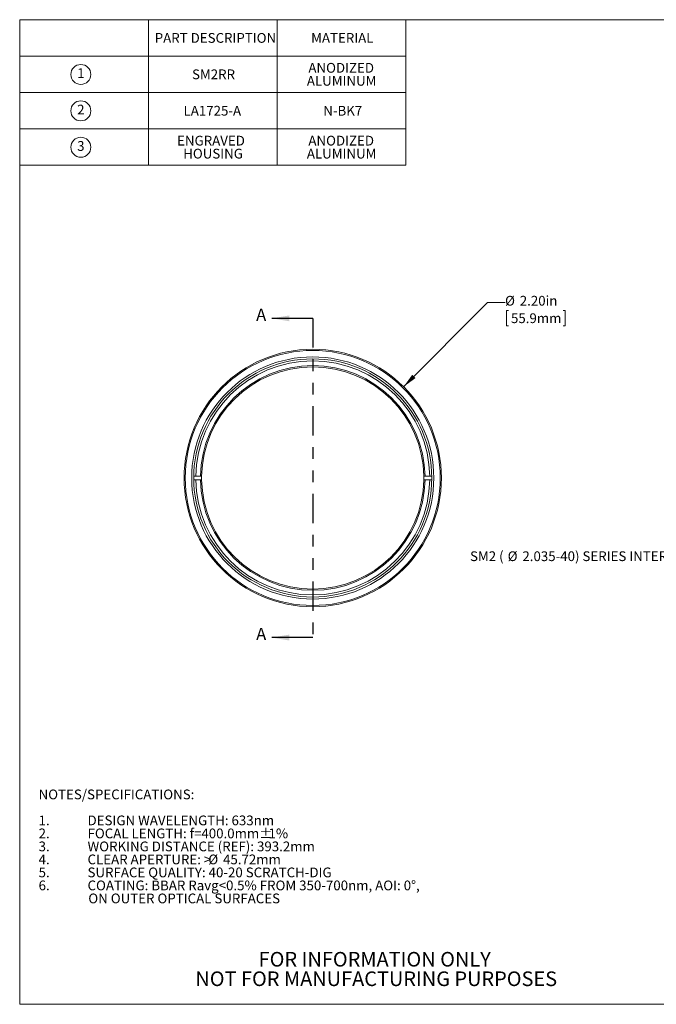
# Model space of a CAD drawing. Units: inches. Extents: x 0.1 to 10.9, y 0 to 8.5.
# Drawn here: x 0.1 to 5.5, y 0 to 8.5 of the extents above; entities that cross this region are included whole.
import ezdxf

# ---------------------------------------------------------------- set-up
doc = ezdxf.new("R2010")
doc.units = ezdxf.units.IN
doc.header["$MEASUREMENT"] = 0
doc.linetypes.add('PHANTOM', pattern=[0.5, 0.25, -0.05, 0.05, -0.05, 0.05, -0.05])
doc.styles.add('SLDTEXTSTYLE0', font='TXT', dxfattribs={"width": 0.75})
doc.styles.add('SLDTEXTSTYLE3', font='TXT', dxfattribs={"width": 0.7})
doc.dimstyles.new('SLDDIMSTYLE0', dxfattribs={"dimtxt": 0.083333, "dimasz": 0.125, "dimexe": 0, "dimexo": 0.0625, "dimgap": 0.020833, "dimtad": 0, "dimtih": 1, "dimtoh": 1, "dimrnd": 1e-09, "dimzin": 4, "dimdsep": 46, "dimtxsty": 'SLDTEXTSTYLE0', "dimsah": 1, "dimcen": 0, "dimadec": 0, "dimazin": 1, "dimtfac": 1, "dimtofl": 0, "dimtmove": 0, "dimatfit": 3, "dimfxl": 1, "dimfrac": 2, "dimtolj": 1, "dimtzin": 12, "dimarcsym": 0})

# ---------------------------------------------------------------- blocks, each defined once
blk = doc.blocks.new('SW_NOTE_3')
at = {"color": 0, "linetype": 'Continuous', "lineweight": 0, "char_height": 0.125, "attachment_point": 2, "style": 'SLDTEXTSTYLE0'}
for s, insert in [('FOR INFORMATION ONLY', (0.9863, 0.1611)), ('NOT FOR MANUFACTURING PURPOSES', (0.9991, -0.0055))]:
    blk.add_mtext(s, dxfattribs=dict(at, insert=insert))
blk = doc.blocks.new('SW_NOTE_4')
at = {"color": 0, "linetype": 'Continuous', "lineweight": 0, "attachment_point": 1, "style": 'SLDTEXTSTYLE0'}
for s, insert, char_height in [('NOTES/SPECIFICATIONS:', (0, 0.1074), 0.083333), ('1.', (0, -0.1148), 0.08333), ('DESIGN WAVELENGTH: 633nm', (0.4184, -0.1148), 0.083333), ('2.', (0, -0.2259), 0.08333), ('FOCAL LENGTH: f=400.0mm', (0.4184, -0.2259), 0.083333), ('%%p', (1.8858, -0.2259), 0.08333), ('1%', (1.9653, -0.2259), 0.08333), ('3.', (0, -0.337), 0.08333), ('WORKING DISTANCE (REF): 393.2mm', (0.4184, -0.337), 0.083333), ('4.', (0, -0.4481), 0.08333), ('CLEAR APERTURE: >', (0.4184, -0.4481), 0.083333), ('%%c', (1.4508, -0.4481), 0.08333), ('45.72mm', (1.5766, -0.4481), 0.08333), ('5.', (0, -0.5592), 0.08333), ('SURFACE QUALITY: 40-20 SCRATCH-DIG', (0.4184, -0.5592), 0.083333), ('6.', (0, -0.6704), 0.08333), ('COATING: BBAR Ravg<0.5% FROM 350-700nm, AOI: 0°,', (0.4184, -0.6704), 0.083333), ('ON OUTER OPTICAL SURFACES', (0.425, -0.7815), 0.083333)]:
    blk.add_mtext(s, dxfattribs=dict(at, insert=insert, char_height=char_height))
blk = doc.blocks.new('SW_SYMBOL_C#_1')
at = {"color": 0, "linetype": 'Continuous', "lineweight": 0}
blk.add_circle((31.5, 19.7), 31.5, dxfattribs=at)
at = {"color": 0, "linetype": 'Continuous', "lineweight": 0, "insert": (31.5, 19.7), "char_height": 30.8, "attachment_point": 5, "style": 'SLDTEXTSTYLE0'}
blk.add_mtext('1', dxfattribs=at)
blk = doc.blocks.new('SW_SYMBOL_C#_2')
at = {"color": 0, "linetype": 'Continuous', "lineweight": 0}
blk.add_circle((31.5, 19.7), 31.5, dxfattribs=at)
at = {"color": 0, "linetype": 'Continuous', "lineweight": 0, "insert": (31.5, 19.7), "char_height": 30.8, "attachment_point": 5, "style": 'SLDTEXTSTYLE0'}
blk.add_mtext('2', dxfattribs=at)
blk = doc.blocks.new('SW_SYMBOL_C#_3')
at = {"color": 0, "linetype": 'Continuous', "lineweight": 0}
blk.add_circle((31.5, 19.7), 31.5, dxfattribs=at)
at = {"color": 0, "linetype": 'Continuous', "lineweight": 0, "insert": (31.5, 19.7), "char_height": 30.8, "attachment_point": 5, "style": 'SLDTEXTSTYLE0'}
blk.add_mtext('3', dxfattribs=at)
blk = doc.blocks.new('SW_TABLEANNOTATION_0')
at = {"color": 0, "linetype": 'Continuous', "lineweight": 0}
for p, q in [((0, 0), (0, -1.2444)), ((3.3, 0), (0, 0)), ((1.1, 0), (1.1, -1.2444)), ((2.2, 0), (2.2, -1.2444)), ((3.3, -1.2444), (3.3, 0)), ((0, -0.3111), (3.3, -0.3111)), ((0, -0.6222), (3.3, -0.6222)), ((0, -0.9333), (3.3, -0.9333)), ((0, -1.2444), (3.3, -1.2444))]:
    blk.add_line(p, q, dxfattribs=at)
at = {"color": 0, "linetype": 'Continuous', "lineweight": 0, "xscale": 0.0027037109, "yscale": 0.0027037109, "zscale": 0.0027037109}
for name, p in [('SW_SYMBOL_C#_1', (0.4375, -0.521)), ('SW_SYMBOL_C#_2', (0.4375, -0.8321)), ('SW_SYMBOL_C#_3', (0.4375, -1.1432))]:
    blk.add_blockref(name, p, dxfattribs=at)
at = {"color": 0, "linetype": 'Continuous', "lineweight": 0, "attachment_point": 1, "style": 'SLDTEXTSTYLE0'}
for s, insert, char_height in [('PART DESCRIPTION', (1.1544, -0.114), 0.083333), ('MATERIAL', (2.4912, -0.114), 0.08333), ('ANODIZED', (2.4677, -0.3696), 0.08333), ('SM2RR', (1.473, -0.4251), 0.08333), ('ALUMINUM', (2.4546, -0.4807), 0.08333), ('LA1725-A', (1.4005, -0.7363), 0.08333), ('N-BK7', (2.595, -0.7363), 0.08333), ('ENGRAVED', (1.3456, -0.9918), 0.08333), ('ANODIZED', (2.4677, -0.9918), 0.08333), ('HOUSING', (1.3975, -1.1029), 0.08333), ('ALUMINUM', (2.4546, -1.1029), 0.08333)]:
    blk.add_mtext(s, dxfattribs=dict(at, insert=insert, char_height=char_height))
blk = doc.blocks.new('_D')
at = {"color": 7, "linetype": 'Continuous', "lineweight": 0}
for p, q in [((3.3425, 5.3134), (4.06, 6.0338)), ((4.06, 6.0338), (4.21, 6.0338)), ((4.2396, 5.9659), (4.2227, 5.9659)), ((4.2227, 5.9659), (4.2227, 5.8335)), ((4.7056, 5.9659), (4.7225, 5.9659)), ((4.7225, 5.9659), (4.7225, 5.8335)), ((4.2227, 5.8335), (4.2396, 5.8335)), ((4.7225, 5.8335), (4.7056, 5.8335))]:
    blk.add_line(p, q, dxfattribs=at)
blk.add_solid([(3.3425, 5.3134), (3.4449, 5.3878), (3.4166, 5.4161)], dxfattribs=at)
at = {"color": 7, "linetype": 'Continuous', "lineweight": 0, "char_height": 0.08333, "attachment_point": 1, "style": 'SLDTEXTSTYLE0'}
for s, insert in [('%%c', (4.21, 6.0902)), ('2.20in', (4.3358, 6.0902)), ('55.9mm', (4.2607, 5.9409))]:
    blk.add_mtext(s, dxfattribs=dict(at, insert=insert))
blk = doc.blocks.new('SW_NOTE_5')
at = {"color": 0, "linetype": 'Continuous', "lineweight": 0, "attachment_point": 1}
for s, insert, char_height, style in [('SM2 (', (-2.2724, 0.0378), 0.08333, 'SLDTEXTSTYLE3'), ('%%c', (-1.9507, 0.0378), 0.08333, 'SLDTEXTSTYLE0'), ('2.035-40) SERIES INTERNAL THREAD', (-1.825, 0.0378), 0.083333, 'SLDTEXTSTYLE0')]:
    blk.add_mtext(s, dxfattribs=dict(at, insert=insert, char_height=char_height, style=style))

msp = doc.modelspace()

# ---------------------------------------------------------------- linework, layer by layer
at = {"color": 7, "linetype": 'Continuous', "lineweight": 0}
for p, q in [((0.0622, 8.4506), (10.9445, 8.4506)), ((0.0622, 8.4506), (0.0622, 0.0356)), ((1.5662, 4.549), (1.5489, 4.549)), ((1.6064, 4.549), (1.5662, 4.549)), ((1.6164, 4.549), (1.6064, 4.549)), ((3.5262, 4.549), (3.5162, 4.549)), ((3.5664, 4.549), (3.5262, 4.549)), ((3.5837, 4.549), (3.5664, 4.549)), ((1.5489, 4.519), (1.5662, 4.519)), ((1.5662, 4.519), (1.6064, 4.519)), ((1.6064, 4.519), (1.6164, 4.519)), ((3.5162, 4.519), (3.5262, 4.519)), ((3.5262, 4.519), (3.5664, 4.519)), ((3.5664, 4.519), (3.5837, 4.519)), ((10.9445, 0.0356), (0.0622, 0.0356))]:
    msp.add_line(p, q, dxfattribs=at)
at = {"color": 7, "linetype": 'Continuous', "lineweight": 30}
for p, q in [((2.5663, 5.898), (2.2163, 5.898)), ((2.5663, 3.17), (2.2163, 3.17))]:
    msp.add_line(p, q, dxfattribs=at)
at = {"color": 7, "linetype": 'PHANTOM', "lineweight": 30}
msp.add_line((2.5663, 5.898), (2.5663, 3.17), dxfattribs=at)
at = {"color": 7, "linetype": 'Continuous', "lineweight": 0}
for radius in [1.1, 1.09, 1.0348, 1.0175]:
    msp.add_circle((2.5663, 4.534), radius, dxfattribs=at)
for radius, start, end in [(1.0002, 0.85931, 179.14069), (0.96, 0.89528, 179.10472), (0.95, 0.90471, 179.09529), (0.95, 179.09529, 180.90471), (0.95, 359.09529, 0.90471), (1.0002, 180.85931, 359.14069), (0.96, 180.89528, 359.10472), (0.95, 180.90471, 359.09529)]:
    msp.add_arc((2.5663, 4.534), radius, start, end, dxfattribs=at)
at = {"color": 7, "linetype": 'Continuous', "lineweight": 30}
for points in [[(2.2163, 5.898), (2.3663, 5.873), (2.3663, 5.923)], [(2.2163, 3.17), (2.3663, 3.145), (2.3663, 3.195)]]:
    msp.add_solid(points, dxfattribs=at)

# ---------------------------------------------------------------- block references
at = {"color": 7, "linetype": 'Continuous', "lineweight": 0}
for name, p in [('SW_TABLEANNOTATION_0', (0.0613, 8.4504)), ('SW_NOTE_5', (6.1832, 3.8691)), ('SW_NOTE_4', (0.2229, 1.7637)), ('SW_NOTE_3', (2.1097, 0.322))]:
    msp.add_blockref(name, p, dxfattribs=at)

# ---------------------------------------------------------------- texts
at = {"color": 7, "linetype": 'Continuous', "char_height": 0.1042, "attachment_point": 1, "style": 'SLDTEXTSTYLE0'}
for insert in [(2.0823, 5.9807), (2.0823, 3.2527)]:
    msp.add_mtext('A', dxfattribs=dict(at, insert=insert))

# ---------------------------------------------------------------- dimensions: what is measured, and where the dimension line sits
at = {"color": 7, "linetype": 'Continuous', "lineweight": 0}
dim = msp.add_diameter_dim_2p(p1=(1.7901, 3.7546), p2=(3.3425, 5.3134), dimstyle='SLDDIMSTYLE0', dxfattribs=at)
dim.commit()
dim.dimension.update_dxf_attribs({"geometry": '_D', "text_midpoint": (4.4726, 6.0277), "dimtype": 163})

doc.saveas('drawing.dxf')
